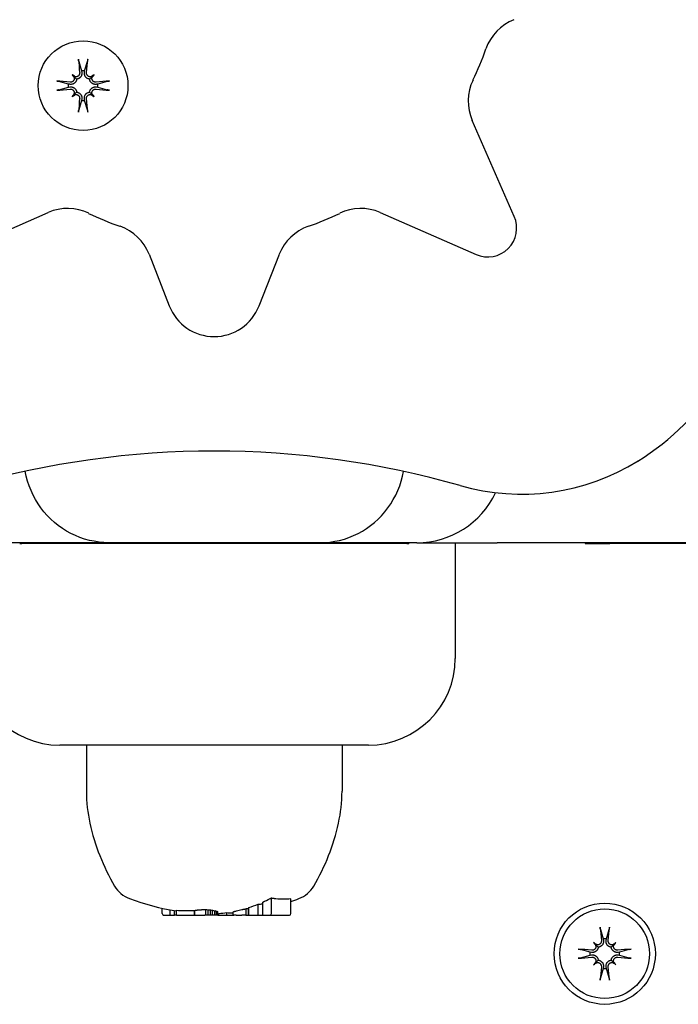
# Model space of a CAD drawing. Extents: x 4674 to 14221, y 2174 to 11419.
# Drawn here: x 9612 to 9680, y 5714 to 5816 of the extents above; entities that cross this region are included whole.
import ezdxf

# ---------------------------------------------------------------- set-up
doc = ezdxf.new("R2010")
doc.units = 0
doc.header["$LTSCALE"] = 30
doc.header["$MEASUREMENT"] = 0
doc.layers.get('0').update_dxf_attribs({"linetype": 'CONTINUOUS'})

msp = doc.modelspace()

# ---------------------------------------------------------------- linework, layer by layer
for p, q in [((9618.02, 5811.82), (9618.3, 5810.85)), ((9618.62, 5810.85), (9618.9, 5811.82)), ((9618.3, 5810.85), (9618.32, 5810.7)), ((9618.6, 5810.7), (9618.62, 5810.85)), ((9616.93, 5809.48), (9615.96, 5809.76)), ((9617.31, 5810.47), (9617.51, 5810.27)), ((9617.51, 5810.27), (9617.79, 5809.99)), ((9619.42, 5810.27), (9619.14, 5809.99)), ((9619.61, 5810.47), (9619.42, 5810.27)), ((9620.96, 5809.76), (9619.99, 5809.48)), ((9615.96, 5808.88), (9616.93, 5809.16)), ((9617.09, 5809.46), (9616.93, 5809.48)), ((9616.93, 5809.16), (9617.09, 5809.18)), ((9617.51, 5808.37), (9617.79, 5808.65)), ((9619.42, 5808.37), (9619.14, 5808.65)), ((9619.99, 5809.48), (9619.84, 5809.46)), ((9619.84, 5809.18), (9619.99, 5809.16)), ((9619.99, 5809.16), (9620.96, 5808.88)), ((9617.31, 5808.17), (9617.51, 5808.37)), ((9618.3, 5807.79), (9618.02, 5806.82)), ((9618.32, 5807.94), (9618.3, 5807.79)), ((9618.62, 5807.79), (9618.6, 5807.94)), ((9618.9, 5806.82), (9618.62, 5807.79)), ((9619.61, 5808.17), (9619.42, 5808.37)), ((9663.16, 5795.75), (9658.81, 5805.71)), ((9604.9, 5791.8), (9614.85, 5796.16)), ((9649.26, 5796.16), (9659.21, 5791.8)), ((9625.3, 5791.83), (9627.4, 5786.47)), ((9636.71, 5786.47), (9638.81, 5791.83)), ((9621.13, 5761.91), (9611.07, 5761.91)), ((9611.89, 5761.81), (9612.12, 5761.81)), ((9612.12, 5761.91), (9612.12, 5761.81)), ((9652.02, 5761.81), (9612.12, 5761.81)), ((9643.02, 5761.91), (9621.13, 5761.91)), ((9653.08, 5761.91), (9643.02, 5761.91)), ((9652.02, 5761.91), (9652.02, 5761.81)), ((9652.02, 5761.81), (9652.25, 5761.81)), ((9652.25, 5761.91), (9652.25, 5761.81)), ((9653.08, 5761.91), (9661.41, 5761.91)), ((9657.05, 5761.91), (9657.05, 5749.91)), ((9705.22, 5761.91), (9661.41, 5761.91)), ((9670.53, 5761.91), (9670.53, 5761.81)), ((9670.53, 5761.81), (9670.54, 5761.81)), ((9670.54, 5761.91), (9670.54, 5761.81)), ((9670.54, 5761.81), (9673.09, 5761.81)), ((9673.09, 5761.91), (9673.09, 5761.81)), ((9686.7, 5761.81), (9673.09, 5761.81)), ((9648.05, 5740.91), (9616.05, 5740.91)), ((9618.8, 5740.91), (9618.8, 5736.12)), ((9645.31, 5740.91), (9645.31, 5736.12)), ((9637.99, 5723.46), (9637.99, 5725.07)), ((9640, 5723.46), (9640, 5724.98)), ((9626.67, 5723.46), (9626.67, 5723.99)), ((9627.49, 5723.26), (9627.49, 5723.83)), ((9631.18, 5723.26), (9631.18, 5723.85)), ((9631.43, 5723.26), (9631.43, 5723.84)), ((9631.66, 5723.26), (9631.66, 5723.82)), ((9635.38, 5723.26), (9635.38, 5723.94)), ((9635.61, 5723.26), (9635.61, 5723.98)), ((9635.65, 5723.26), (9635.65, 5724.06)), ((9636.63, 5723.26), (9636.63, 5724.42)), ((9637.09, 5723.26), (9637.09, 5724.62)), ((9626.82, 5723.26), (9627.49, 5723.26)), ((9627.49, 5723.26), (9627.93, 5723.26)), ((9627.93, 5723.26), (9627.93, 5723.75)), ((9628.13, 5723.26), (9627.93, 5723.26)), ((9628.13, 5723.26), (9628.13, 5723.79)), ((9628.13, 5723.26), (9630.01, 5723.26)), ((9630.01, 5723.26), (9630.01, 5723.77)), ((9630.01, 5723.26), (9630.05, 5723.26)), ((9630.05, 5723.26), (9630.05, 5723.77)), ((9630.05, 5723.26), (9630.73, 5723.26)), ((9630.73, 5723.26), (9631.07, 5723.26)), ((9631.18, 5723.26), (9631.07, 5723.26)), ((9631.43, 5723.26), (9631.18, 5723.26)), ((9631.66, 5723.26), (9631.43, 5723.26)), ((9631.88, 5723.26), (9631.66, 5723.26)), ((9631.88, 5723.26), (9631.88, 5723.79)), ((9632.12, 5723.26), (9631.88, 5723.26)), ((9632.12, 5723.26), (9632.12, 5723.74)), ((9632.29, 5723.26), (9632.12, 5723.26)), ((9632.29, 5723.26), (9632.29, 5723.69)), ((9632.39, 5723.26), (9632.29, 5723.26)), ((9632.39, 5723.26), (9632.39, 5723.65)), ((9632.43, 5723.26), (9632.39, 5723.26)), ((9632.43, 5723.26), (9632.43, 5723.61)), ((9632.43, 5723.26), (9632.46, 5723.26)), ((9632.46, 5723.26), (9632.46, 5723.42)), ((9632.46, 5723.26), (9632.53, 5723.26)), ((9632.53, 5723.26), (9632.53, 5723.45)), ((9632.53, 5723.26), (9633.35, 5723.26)), ((9633.35, 5723.26), (9633.35, 5723.53)), ((9633.35, 5723.26), (9634.01, 5723.26)), ((9634.01, 5723.26), (9634.01, 5723.58)), ((9634.01, 5723.26), (9634.03, 5723.26)), ((9634.03, 5723.26), (9634.03, 5723.61)), ((9634.03, 5723.26), (9634.09, 5723.26)), ((9634.35, 5723.26), (9634.09, 5723.26)), ((9634.35, 5723.26), (9634.92, 5723.26)), ((9635.32, 5723.26), (9634.92, 5723.26)), ((9635.32, 5723.26), (9635.38, 5723.26)), ((9635.38, 5723.26), (9635.61, 5723.26)), ((9635.61, 5723.26), (9635.65, 5723.26)), ((9635.65, 5723.26), (9636.63, 5723.26)), ((9636.63, 5723.26), (9637.09, 5723.26)), ((9637.09, 5723.26), (9637.84, 5723.26)), ((9637.84, 5723.26), (9639.85, 5723.26)), ((9672.11, 5721.77), (9672.39, 5720.8)), ((9672.72, 5720.8), (9673, 5721.77)), ((9672.39, 5720.8), (9672.42, 5720.65)), ((9672.69, 5720.65), (9672.72, 5720.8)), ((9671.03, 5719.44), (9670.05, 5719.72)), ((9671.4, 5720.43), (9671.6, 5720.23)), ((9671.6, 5720.23), (9671.88, 5719.95)), ((9673.51, 5720.23), (9673.23, 5719.95)), ((9673.71, 5720.43), (9673.51, 5720.23)), ((9675.06, 5719.72), (9674.08, 5719.44)), ((9670.05, 5718.83), (9671.03, 5719.11)), ((9671.18, 5719.41), (9671.03, 5719.44)), ((9671.03, 5719.11), (9671.18, 5719.14)), ((9674.08, 5719.44), (9673.93, 5719.41)), ((9673.93, 5719.14), (9674.08, 5719.11)), ((9674.08, 5719.11), (9675.06, 5718.83)), ((9671.4, 5718.12), (9671.6, 5718.32)), ((9671.6, 5718.32), (9671.88, 5718.6)), ((9672.39, 5717.75), (9672.11, 5716.77)), ((9672.42, 5717.9), (9672.39, 5717.75)), ((9672.72, 5717.75), (9672.69, 5717.9)), ((9673, 5716.77), (9672.72, 5717.75)), ((9673.51, 5718.32), (9673.23, 5718.6)), ((9673.71, 5718.12), (9673.51, 5718.32))]:
    msp.add_line(p, q)
at = {"flags": 128}
for points in [[(9618.02, 5811.82), (9618.02, 5811.83), (9618.02, 5811.83), (9618.01, 5811.84), (9618.01, 5811.85), (9618.01, 5811.85), (9618.01, 5811.86), (9618.01, 5811.87), (9618.01, 5811.88), (9618, 5811.89), (9618, 5811.9), (9618, 5811.91), (9618, 5811.92), (9618, 5811.93), (9618, 5811.94), (9618, 5811.96), (9617.99, 5811.97), (9617.99, 5811.98), (9617.99, 5811.99), (9617.99, 5812), (9617.99, 5812.02), (9617.99, 5812.03), (9617.99, 5812.04), (9617.99, 5812.05), (9617.98, 5812.06)], [(9618.94, 5812.06), (9618.94, 5812.05), (9618.94, 5812.04), (9618.94, 5812.03), (9618.93, 5812.02), (9618.93, 5812), (9618.93, 5811.99), (9618.93, 5811.98), (9618.93, 5811.97), (9618.93, 5811.96), (9618.93, 5811.94), (9618.92, 5811.93), (9618.92, 5811.92), (9618.92, 5811.91), (9618.92, 5811.9), (9618.92, 5811.89), (9618.92, 5811.88), (9618.92, 5811.87), (9618.91, 5811.86), (9618.91, 5811.85), (9618.91, 5811.85), (9618.91, 5811.84), (9618.91, 5811.83), (9618.91, 5811.83), (9618.9, 5811.82)], [(9618.11, 5810.67), (9618.11, 5810.64), (9618.11, 5810.61), (9618.1, 5810.58), (9618.1, 5810.55), (9618.09, 5810.52), (9618.08, 5810.49), (9618.07, 5810.46), (9618.05, 5810.43), (9618.04, 5810.41), (9618.02, 5810.38), (9618, 5810.36), (9617.98, 5810.34), (9617.95, 5810.32), (9617.93, 5810.3), (9617.9, 5810.28), (9617.87, 5810.27), (9617.84, 5810.26), (9617.81, 5810.25), (9617.78, 5810.24), (9617.75, 5810.23), (9617.72, 5810.23), (9617.69, 5810.23), (9617.66, 5810.23), (9617.63, 5810.24)], [(9618.32, 5810.7), (9618.33, 5810.66), (9618.33, 5810.62), (9618.33, 5810.58), (9618.33, 5810.54), (9618.32, 5810.5), (9618.32, 5810.46), (9618.31, 5810.43), (9618.29, 5810.39), (9618.28, 5810.35), (9618.26, 5810.32), (9618.24, 5810.28), (9618.22, 5810.25), (9618.19, 5810.21), (9618.17, 5810.18), (9618.13, 5810.15), (9618.1, 5810.12), (9618.07, 5810.1), (9618.03, 5810.07), (9617.99, 5810.05), (9617.95, 5810.04), (9617.91, 5810.02), (9617.87, 5810.01), (9617.83, 5810), (9617.79, 5809.99)], [(9619.14, 5809.99), (9619.09, 5810), (9619.05, 5810.01), (9619.01, 5810.02), (9618.97, 5810.04), (9618.93, 5810.05), (9618.89, 5810.07), (9618.86, 5810.1), (9618.82, 5810.12), (9618.79, 5810.15), (9618.76, 5810.18), (9618.73, 5810.21), (9618.7, 5810.25), (9618.68, 5810.28), (9618.66, 5810.32), (9618.65, 5810.35), (9618.63, 5810.39), (9618.62, 5810.43), (9618.61, 5810.46), (9618.6, 5810.5), (9618.6, 5810.54), (9618.59, 5810.58), (9618.59, 5810.62), (9618.6, 5810.66), (9618.6, 5810.7)], [(9619.29, 5810.24), (9619.26, 5810.23), (9619.23, 5810.23), (9619.2, 5810.23), (9619.17, 5810.23), (9619.14, 5810.24), (9619.11, 5810.25), (9619.08, 5810.26), (9619.05, 5810.27), (9619.02, 5810.28), (9618.99, 5810.3), (9618.97, 5810.32), (9618.95, 5810.34), (9618.93, 5810.36), (9618.91, 5810.38), (9618.89, 5810.41), (9618.87, 5810.43), (9618.86, 5810.46), (9618.84, 5810.49), (9618.83, 5810.52), (9618.83, 5810.55), (9618.82, 5810.58), (9618.82, 5810.61), (9618.82, 5810.64), (9618.82, 5810.67)], [(9615.72, 5809.8), (9615.73, 5809.8), (9615.74, 5809.8), (9615.75, 5809.79), (9615.77, 5809.79), (9615.78, 5809.79), (9615.79, 5809.79), (9615.8, 5809.79), (9615.81, 5809.79), (9615.83, 5809.79), (9615.84, 5809.78), (9615.85, 5809.78), (9615.86, 5809.78), (9615.87, 5809.78), (9615.88, 5809.78), (9615.89, 5809.78), (9615.9, 5809.78), (9615.91, 5809.77), (9615.92, 5809.77), (9615.93, 5809.77), (9615.93, 5809.77), (9615.94, 5809.77), (9615.95, 5809.77), (9615.96, 5809.76), (9615.96, 5809.76)], [(9617.79, 5809.99), (9617.78, 5809.95), (9617.77, 5809.91), (9617.76, 5809.87), (9617.75, 5809.83), (9617.73, 5809.79), (9617.71, 5809.75), (9617.69, 5809.71), (9617.66, 5809.68), (9617.63, 5809.65), (9617.6, 5809.62), (9617.57, 5809.59), (9617.54, 5809.56), (9617.5, 5809.54), (9617.47, 5809.52), (9617.43, 5809.5), (9617.39, 5809.49), (9617.36, 5809.48), (9617.32, 5809.47), (9617.28, 5809.46), (9617.24, 5809.45), (9617.2, 5809.45), (9617.16, 5809.45), (9617.12, 5809.45), (9617.09, 5809.46)], [(9617.54, 5810.15), (9617.55, 5810.12), (9617.55, 5810.09), (9617.55, 5810.06), (9617.55, 5810.03), (9617.54, 5810), (9617.53, 5809.97), (9617.52, 5809.94), (9617.51, 5809.91), (9617.5, 5809.88), (9617.48, 5809.85), (9617.46, 5809.83), (9617.44, 5809.8), (9617.42, 5809.78), (9617.4, 5809.76), (9617.37, 5809.75), (9617.35, 5809.73), (9617.32, 5809.71), (9617.29, 5809.7), (9617.26, 5809.69), (9617.23, 5809.68), (9617.2, 5809.68), (9617.17, 5809.68), (9617.14, 5809.68), (9617.11, 5809.68)], [(9619.84, 5809.46), (9619.8, 5809.45), (9619.76, 5809.45), (9619.72, 5809.45), (9619.69, 5809.45), (9619.65, 5809.46), (9619.61, 5809.47), (9619.57, 5809.48), (9619.53, 5809.49), (9619.49, 5809.5), (9619.46, 5809.52), (9619.42, 5809.54), (9619.39, 5809.56), (9619.35, 5809.59), (9619.32, 5809.62), (9619.29, 5809.65), (9619.26, 5809.68), (9619.24, 5809.71), (9619.21, 5809.75), (9619.19, 5809.79), (9619.18, 5809.83), (9619.16, 5809.87), (9619.15, 5809.91), (9619.14, 5809.95), (9619.14, 5809.99)], [(9619.81, 5809.68), (9619.78, 5809.68), (9619.75, 5809.68), (9619.72, 5809.68), (9619.69, 5809.68), (9619.66, 5809.69), (9619.63, 5809.7), (9619.6, 5809.71), (9619.58, 5809.73), (9619.55, 5809.75), (9619.52, 5809.76), (9619.5, 5809.78), (9619.48, 5809.8), (9619.46, 5809.83), (9619.44, 5809.85), (9619.42, 5809.88), (9619.41, 5809.91), (9619.4, 5809.94), (9619.39, 5809.97), (9619.38, 5810), (9619.38, 5810.03), (9619.37, 5810.06), (9619.37, 5810.09), (9619.38, 5810.12), (9619.38, 5810.15)], [(9620.96, 5809.76), (9620.97, 5809.76), (9620.97, 5809.77), (9620.98, 5809.77), (9620.99, 5809.77), (9621, 5809.77), (9621, 5809.77), (9621.01, 5809.77), (9621.02, 5809.78), (9621.03, 5809.78), (9621.04, 5809.78), (9621.05, 5809.78), (9621.06, 5809.78), (9621.07, 5809.78), (9621.09, 5809.78), (9621.1, 5809.79), (9621.11, 5809.79), (9621.12, 5809.79), (9621.13, 5809.79), (9621.15, 5809.79), (9621.16, 5809.79), (9621.17, 5809.79), (9621.18, 5809.8), (9621.19, 5809.8), (9621.2, 5809.8)], [(9615.96, 5808.88), (9615.96, 5808.88), (9615.95, 5808.87), (9615.94, 5808.87), (9615.93, 5808.87), (9615.93, 5808.87), (9615.92, 5808.87), (9615.91, 5808.87), (9615.9, 5808.87), (9615.89, 5808.86), (9615.88, 5808.86), (9615.87, 5808.86), (9615.86, 5808.86), (9615.85, 5808.86), (9615.84, 5808.86), (9615.83, 5808.85), (9615.81, 5808.85), (9615.8, 5808.85), (9615.79, 5808.85), (9615.78, 5808.85), (9615.77, 5808.85), (9615.75, 5808.85), (9615.74, 5808.84), (9615.73, 5808.84), (9615.72, 5808.84)], [(9617.09, 5809.18), (9617.12, 5809.19), (9617.16, 5809.19), (9617.2, 5809.19), (9617.24, 5809.19), (9617.28, 5809.18), (9617.32, 5809.17), (9617.36, 5809.16), (9617.39, 5809.15), (9617.43, 5809.14), (9617.47, 5809.12), (9617.5, 5809.1), (9617.54, 5809.08), (9617.57, 5809.05), (9617.6, 5809.02), (9617.63, 5808.99), (9617.66, 5808.96), (9617.69, 5808.93), (9617.71, 5808.89), (9617.73, 5808.85), (9617.75, 5808.81), (9617.76, 5808.77), (9617.77, 5808.73), (9617.78, 5808.69), (9617.79, 5808.65)], [(9617.11, 5808.96), (9617.14, 5808.97), (9617.17, 5808.96), (9617.2, 5808.96), (9617.23, 5808.96), (9617.26, 5808.95), (9617.29, 5808.94), (9617.32, 5808.93), (9617.35, 5808.91), (9617.37, 5808.9), (9617.4, 5808.88), (9617.42, 5808.86), (9617.44, 5808.84), (9617.46, 5808.81), (9617.48, 5808.79), (9617.5, 5808.76), (9617.51, 5808.73), (9617.53, 5808.7), (9617.53, 5808.67), (9617.54, 5808.64), (9617.55, 5808.61), (9617.55, 5808.58), (9617.55, 5808.55), (9617.55, 5808.52), (9617.54, 5808.49)], [(9617.79, 5808.65), (9617.83, 5808.64), (9617.87, 5808.63), (9617.91, 5808.62), (9617.95, 5808.6), (9617.99, 5808.59), (9618.03, 5808.57), (9618.07, 5808.54), (9618.1, 5808.52), (9618.13, 5808.49), (9618.17, 5808.46), (9618.19, 5808.43), (9618.22, 5808.39), (9618.24, 5808.36), (9618.26, 5808.33), (9618.28, 5808.29), (9618.29, 5808.25), (9618.31, 5808.21), (9618.32, 5808.18), (9618.32, 5808.14), (9618.33, 5808.1), (9618.33, 5808.06), (9618.33, 5808.02), (9618.33, 5807.98), (9618.32, 5807.94)], [(9618.6, 5807.94), (9618.6, 5807.98), (9618.59, 5808.02), (9618.59, 5808.06), (9618.6, 5808.1), (9618.6, 5808.14), (9618.61, 5808.18), (9618.62, 5808.21), (9618.63, 5808.25), (9618.65, 5808.29), (9618.66, 5808.33), (9618.68, 5808.36), (9618.7, 5808.39), (9618.73, 5808.43), (9618.76, 5808.46), (9618.79, 5808.49), (9618.82, 5808.52), (9618.86, 5808.54), (9618.89, 5808.57), (9618.93, 5808.59), (9618.97, 5808.6), (9619.01, 5808.62), (9619.05, 5808.63), (9619.09, 5808.64), (9619.14, 5808.65)], [(9619.14, 5808.65), (9619.14, 5808.69), (9619.15, 5808.73), (9619.16, 5808.77), (9619.18, 5808.81), (9619.19, 5808.85), (9619.21, 5808.89), (9619.24, 5808.93), (9619.26, 5808.96), (9619.29, 5808.99), (9619.32, 5809.02), (9619.35, 5809.05), (9619.39, 5809.08), (9619.42, 5809.1), (9619.46, 5809.12), (9619.49, 5809.14), (9619.53, 5809.15), (9619.57, 5809.16), (9619.61, 5809.17), (9619.65, 5809.18), (9619.69, 5809.19), (9619.72, 5809.19), (9619.76, 5809.19), (9619.8, 5809.19), (9619.84, 5809.18)], [(9619.38, 5808.49), (9619.38, 5808.52), (9619.37, 5808.55), (9619.37, 5808.58), (9619.38, 5808.61), (9619.38, 5808.64), (9619.39, 5808.67), (9619.4, 5808.7), (9619.41, 5808.73), (9619.43, 5808.76), (9619.44, 5808.79), (9619.46, 5808.81), (9619.48, 5808.84), (9619.5, 5808.86), (9619.52, 5808.88), (9619.55, 5808.9), (9619.58, 5808.91), (9619.6, 5808.93), (9619.63, 5808.94), (9619.66, 5808.95), (9619.69, 5808.96), (9619.72, 5808.96), (9619.75, 5808.96), (9619.78, 5808.97), (9619.81, 5808.96)], [(9621.2, 5808.84), (9621.19, 5808.84), (9621.18, 5808.84), (9621.17, 5808.85), (9621.16, 5808.85), (9621.15, 5808.85), (9621.13, 5808.85), (9621.12, 5808.85), (9621.11, 5808.85), (9621.1, 5808.85), (9621.09, 5808.86), (9621.07, 5808.86), (9621.06, 5808.86), (9621.05, 5808.86), (9621.04, 5808.86), (9621.03, 5808.86), (9621.02, 5808.87), (9621.01, 5808.87), (9621, 5808.87), (9621, 5808.87), (9620.99, 5808.87), (9620.98, 5808.87), (9620.97, 5808.87), (9620.97, 5808.88), (9620.96, 5808.88)], [(9617.63, 5808.4), (9617.66, 5808.41), (9617.69, 5808.41), (9617.72, 5808.41), (9617.75, 5808.41), (9617.78, 5808.4), (9617.81, 5808.39), (9617.84, 5808.38), (9617.87, 5808.37), (9617.9, 5808.36), (9617.93, 5808.34), (9617.95, 5808.32), (9617.98, 5808.3), (9618, 5808.28), (9618.02, 5808.26), (9618.04, 5808.23), (9618.05, 5808.21), (9618.07, 5808.18), (9618.08, 5808.15), (9618.09, 5808.12), (9618.1, 5808.09), (9618.1, 5808.06), (9618.11, 5808.03), (9618.11, 5808), (9618.11, 5807.97)], [(9618.82, 5807.97), (9618.82, 5808), (9618.82, 5808.03), (9618.82, 5808.06), (9618.83, 5808.09), (9618.83, 5808.12), (9618.84, 5808.15), (9618.86, 5808.18), (9618.87, 5808.21), (9618.89, 5808.23), (9618.9, 5808.26), (9618.92, 5808.28), (9618.95, 5808.3), (9618.97, 5808.32), (9619, 5808.34), (9619.02, 5808.36), (9619.05, 5808.37), (9619.08, 5808.38), (9619.11, 5808.39), (9619.14, 5808.4), (9619.17, 5808.41), (9619.2, 5808.41), (9619.23, 5808.41), (9619.26, 5808.41), (9619.29, 5808.4)], [(9617.98, 5806.58), (9617.99, 5806.59), (9617.99, 5806.6), (9617.99, 5806.61), (9617.99, 5806.63), (9617.99, 5806.64), (9617.99, 5806.65), (9617.99, 5806.66), (9617.99, 5806.67), (9618, 5806.68), (9618, 5806.7), (9618, 5806.71), (9618, 5806.72), (9618, 5806.73), (9618, 5806.74), (9618, 5806.75), (9618.01, 5806.76), (9618.01, 5806.77), (9618.01, 5806.78), (9618.01, 5806.79), (9618.01, 5806.79), (9618.01, 5806.8), (9618.02, 5806.81), (9618.02, 5806.81), (9618.02, 5806.82)], [(9618.9, 5806.82), (9618.91, 5806.81), (9618.91, 5806.81), (9618.91, 5806.8), (9618.91, 5806.79), (9618.91, 5806.79), (9618.91, 5806.78), (9618.92, 5806.77), (9618.92, 5806.76), (9618.92, 5806.75), (9618.92, 5806.74), (9618.92, 5806.73), (9618.92, 5806.72), (9618.92, 5806.71), (9618.93, 5806.7), (9618.93, 5806.68), (9618.93, 5806.67), (9618.93, 5806.66), (9618.93, 5806.65), (9618.93, 5806.64), (9618.93, 5806.63), (9618.94, 5806.61), (9618.94, 5806.6), (9618.94, 5806.59), (9618.94, 5806.58)], [(9621.13, 5761.91), (9620.62, 5761.93), (9620.11, 5761.97), (9619.61, 5762.05), (9619.11, 5762.15), (9618.62, 5762.29), (9618.13, 5762.45), (9617.66, 5762.64), (9617.19, 5762.86), (9616.74, 5763.11), (9616.31, 5763.38), (9615.89, 5763.68), (9615.49, 5764), (9615.11, 5764.35), (9614.74, 5764.72), (9614.4, 5765.11), (9614.08, 5765.51), (9613.79, 5765.94), (9613.52, 5766.38), (9613.28, 5766.84), (9613.06, 5767.32), (9612.87, 5767.8), (9612.71, 5768.3), (9612.57, 5768.8), (9612.47, 5769.32)], [(9643.02, 5761.91), (9643.53, 5761.93), (9644.05, 5761.97), (9644.55, 5762.05), (9645.05, 5762.15), (9645.55, 5762.29), (9646.03, 5762.45), (9646.51, 5762.64), (9646.97, 5762.86), (9647.42, 5763.11), (9647.85, 5763.38), (9648.27, 5763.68), (9648.67, 5764), (9649.05, 5764.35), (9649.41, 5764.71), (9649.76, 5765.1), (9650.07, 5765.51), (9650.36, 5765.94), (9650.63, 5766.38), (9650.88, 5766.84), (9651.1, 5767.31), (9651.29, 5767.8), (9651.45, 5768.29), (9651.58, 5768.8), (9651.69, 5769.31)], [(9637.86, 5724.99), (9637.87, 5725), (9637.87, 5725), (9637.88, 5725), (9637.88, 5725), (9637.89, 5725.01), (9637.89, 5725.01), (9637.9, 5725.01), (9637.9, 5725.02), (9637.91, 5725.02), (9637.91, 5725.02), (9637.92, 5725.02), (9637.92, 5725.03), (9637.93, 5725.03), (9637.93, 5725.03), (9637.94, 5725.04), (9637.95, 5725.04), (9637.95, 5725.04), (9637.96, 5725.05), (9637.96, 5725.05), (9637.97, 5725.05), (9637.97, 5725.06), (9637.98, 5725.06), (9637.98, 5725.06), (9637.99, 5725.07)], [(9637.99, 5725.07), (9638.01, 5725.06), (9638.03, 5725.06), (9638.04, 5725.05), (9638.06, 5725.05), (9638.08, 5725.05), (9638.1, 5725.04), (9638.12, 5725.04), (9638.14, 5725.04), (9638.16, 5725.03), (9638.18, 5725.03), (9638.2, 5725.03), (9638.22, 5725.02), (9638.24, 5725.02), (9638.26, 5725.02), (9638.28, 5725.01), (9638.29, 5725.01), (9638.31, 5725.01), (9638.33, 5725.01), (9638.35, 5725), (9638.37, 5725), (9638.39, 5725), (9638.41, 5725), (9638.43, 5724.99), (9638.45, 5724.99)], [(9630.05, 5723.77), (9630.07, 5723.77), (9630.09, 5723.77), (9630.11, 5723.78), (9630.13, 5723.78), (9630.15, 5723.79), (9630.18, 5723.79), (9630.2, 5723.79), (9630.22, 5723.8), (9630.25, 5723.8), (9630.28, 5723.8), (9630.3, 5723.81), (9630.33, 5723.81), (9630.36, 5723.81), (9630.39, 5723.82), (9630.42, 5723.82), (9630.45, 5723.82), (9630.49, 5723.83), (9630.52, 5723.83), (9630.55, 5723.83), (9630.59, 5723.83), (9630.62, 5723.84), (9630.66, 5723.84), (9630.69, 5723.84), (9630.73, 5723.84)], [(9630.73, 5723.84), (9630.74, 5723.84), (9630.75, 5723.84), (9630.77, 5723.85), (9630.78, 5723.85), (9630.79, 5723.85), (9630.81, 5723.85), (9630.82, 5723.85), (9630.83, 5723.85), (9630.85, 5723.85), (9630.86, 5723.85), (9630.88, 5723.85), (9630.89, 5723.85), (9630.9, 5723.85), (9630.92, 5723.85), (9630.93, 5723.85), (9630.95, 5723.85), (9630.96, 5723.85), (9630.98, 5723.85), (9630.99, 5723.85), (9631.01, 5723.85), (9631.02, 5723.85), (9631.04, 5723.85), (9631.05, 5723.85), (9631.07, 5723.85)], [(9634.92, 5723.84), (9634.93, 5723.85), (9634.94, 5723.85), (9634.96, 5723.85), (9634.97, 5723.86), (9634.99, 5723.86), (9635, 5723.86), (9635.02, 5723.87), (9635.04, 5723.87), (9635.05, 5723.88), (9635.07, 5723.88), (9635.08, 5723.88), (9635.1, 5723.89), (9635.12, 5723.89), (9635.14, 5723.89), (9635.15, 5723.9), (9635.17, 5723.9), (9635.19, 5723.91), (9635.21, 5723.91), (9635.23, 5723.91), (9635.24, 5723.92), (9635.26, 5723.92), (9635.28, 5723.92), (9635.3, 5723.93), (9635.32, 5723.93)], [(9634.09, 5723.64), (9634.09, 5723.64), (9634.1, 5723.64), (9634.11, 5723.64), (9634.12, 5723.65), (9634.12, 5723.65), (9634.13, 5723.65), (9634.14, 5723.65), (9634.15, 5723.66), (9634.16, 5723.66), (9634.17, 5723.66), (9634.18, 5723.67), (9634.19, 5723.67), (9634.2, 5723.67), (9634.22, 5723.68), (9634.23, 5723.68), (9634.24, 5723.68), (9634.25, 5723.69), (9634.27, 5723.69), (9634.28, 5723.69), (9634.29, 5723.69), (9634.31, 5723.7), (9634.32, 5723.7), (9634.34, 5723.7), (9634.35, 5723.71)], [(9672.11, 5721.77), (9672.11, 5721.78), (9672.11, 5721.79), (9672.11, 5721.79), (9672.11, 5721.8), (9672.1, 5721.81), (9672.1, 5721.82), (9672.1, 5721.83), (9672.1, 5721.83), (9672.1, 5721.84), (9672.1, 5721.86), (9672.09, 5721.87), (9672.09, 5721.88), (9672.09, 5721.89), (9672.09, 5721.9), (9672.09, 5721.91), (9672.09, 5721.92), (9672.09, 5721.93), (9672.08, 5721.95), (9672.08, 5721.96), (9672.08, 5721.97), (9672.08, 5721.98), (9672.08, 5721.99), (9672.08, 5722.01), (9672.08, 5722.02)], [(9673.03, 5722.02), (9673.03, 5722.01), (9673.03, 5721.99), (9673.03, 5721.98), (9673.03, 5721.97), (9673.03, 5721.96), (9673.03, 5721.95), (9673.02, 5721.93), (9673.02, 5721.92), (9673.02, 5721.91), (9673.02, 5721.9), (9673.02, 5721.89), (9673.02, 5721.88), (9673.01, 5721.87), (9673.01, 5721.86), (9673.01, 5721.84), (9673.01, 5721.83), (9673.01, 5721.83), (9673.01, 5721.82), (9673.01, 5721.81), (9673, 5721.8), (9673, 5721.79), (9673, 5721.79), (9673, 5721.78), (9673, 5721.77)], [(9669.81, 5719.75), (9669.82, 5719.75), (9669.84, 5719.75), (9669.85, 5719.75), (9669.86, 5719.75), (9669.87, 5719.75), (9669.88, 5719.74), (9669.89, 5719.74), (9669.91, 5719.74), (9669.92, 5719.74), (9669.93, 5719.74), (9669.94, 5719.74), (9669.95, 5719.74), (9669.96, 5719.73), (9669.97, 5719.73), (9669.98, 5719.73), (9669.99, 5719.73), (9670, 5719.73), (9670.01, 5719.73), (9670.02, 5719.72), (9670.03, 5719.72), (9670.04, 5719.72), (9670.04, 5719.72), (9670.05, 5719.72), (9670.05, 5719.72)], [(9671.88, 5719.95), (9671.88, 5719.91), (9671.87, 5719.86), (9671.85, 5719.82), (9671.84, 5719.78), (9671.82, 5719.74), (9671.8, 5719.7), (9671.78, 5719.67), (9671.75, 5719.63), (9671.73, 5719.6), (9671.69, 5719.57), (9671.66, 5719.54), (9671.63, 5719.52), (9671.59, 5719.49), (9671.56, 5719.47), (9671.52, 5719.46), (9671.49, 5719.44), (9671.45, 5719.43), (9671.41, 5719.42), (9671.37, 5719.41), (9671.33, 5719.41), (9671.29, 5719.4), (9671.25, 5719.4), (9671.22, 5719.41), (9671.18, 5719.41)], [(9671.64, 5720.1), (9671.64, 5720.07), (9671.64, 5720.04), (9671.64, 5720.01), (9671.64, 5719.98), (9671.64, 5719.95), (9671.63, 5719.92), (9671.62, 5719.89), (9671.61, 5719.86), (9671.59, 5719.83), (9671.57, 5719.81), (9671.56, 5719.78), (9671.54, 5719.76), (9671.52, 5719.74), (9671.49, 5719.72), (9671.47, 5719.7), (9671.44, 5719.68), (9671.41, 5719.67), (9671.38, 5719.65), (9671.35, 5719.64), (9671.32, 5719.64), (9671.29, 5719.63), (9671.26, 5719.63), (9671.23, 5719.63), (9671.2, 5719.63)], [(9672.2, 5720.63), (9672.2, 5720.6), (9672.2, 5720.57), (9672.2, 5720.53), (9672.19, 5720.5), (9672.18, 5720.47), (9672.17, 5720.44), (9672.16, 5720.41), (9672.15, 5720.39), (9672.13, 5720.36), (9672.11, 5720.34), (9672.09, 5720.31), (9672.07, 5720.29), (9672.05, 5720.27), (9672.02, 5720.25), (9671.99, 5720.24), (9671.97, 5720.22), (9671.94, 5720.21), (9671.91, 5720.2), (9671.88, 5720.19), (9671.85, 5720.19), (9671.82, 5720.19), (9671.79, 5720.19), (9671.76, 5720.19), (9671.72, 5720.19)], [(9672.42, 5720.65), (9672.42, 5720.61), (9672.42, 5720.58), (9672.42, 5720.54), (9672.42, 5720.5), (9672.42, 5720.46), (9672.41, 5720.42), (9672.4, 5720.38), (9672.39, 5720.34), (9672.37, 5720.3), (9672.35, 5720.27), (9672.34, 5720.23), (9672.31, 5720.2), (9672.29, 5720.17), (9672.26, 5720.13), (9672.23, 5720.1), (9672.19, 5720.08), (9672.16, 5720.05), (9672.12, 5720.03), (9672.09, 5720.01), (9672.05, 5719.99), (9672.01, 5719.97), (9671.96, 5719.96), (9671.92, 5719.95), (9671.88, 5719.95)], [(9673.23, 5719.95), (9673.19, 5719.95), (9673.14, 5719.96), (9673.1, 5719.97), (9673.06, 5719.99), (9673.02, 5720.01), (9672.99, 5720.03), (9672.95, 5720.05), (9672.91, 5720.08), (9672.88, 5720.1), (9672.85, 5720.13), (9672.82, 5720.17), (9672.8, 5720.2), (9672.77, 5720.23), (9672.76, 5720.27), (9672.74, 5720.3), (9672.72, 5720.34), (9672.71, 5720.38), (9672.7, 5720.42), (9672.69, 5720.46), (9672.69, 5720.5), (9672.69, 5720.54), (9672.69, 5720.58), (9672.69, 5720.61), (9672.69, 5720.65)], [(9673.39, 5720.19), (9673.35, 5720.19), (9673.32, 5720.19), (9673.29, 5720.19), (9673.26, 5720.19), (9673.23, 5720.19), (9673.2, 5720.2), (9673.17, 5720.21), (9673.14, 5720.22), (9673.11, 5720.24), (9673.09, 5720.25), (9673.06, 5720.27), (9673.04, 5720.29), (9673.02, 5720.31), (9673, 5720.34), (9672.98, 5720.36), (9672.96, 5720.39), (9672.95, 5720.42), (9672.94, 5720.45), (9672.93, 5720.48), (9672.92, 5720.51), (9672.91, 5720.54), (9672.91, 5720.57), (9672.91, 5720.6), (9672.91, 5720.63)], [(9673.93, 5719.41), (9673.89, 5719.41), (9673.86, 5719.4), (9673.82, 5719.4), (9673.78, 5719.41), (9673.74, 5719.41), (9673.7, 5719.42), (9673.66, 5719.43), (9673.62, 5719.44), (9673.59, 5719.46), (9673.55, 5719.47), (9673.52, 5719.49), (9673.48, 5719.52), (9673.45, 5719.54), (9673.42, 5719.57), (9673.38, 5719.6), (9673.36, 5719.63), (9673.33, 5719.67), (9673.31, 5719.7), (9673.29, 5719.74), (9673.27, 5719.78), (9673.26, 5719.82), (9673.24, 5719.86), (9673.23, 5719.91), (9673.23, 5719.95)], [(9673.91, 5719.63), (9673.88, 5719.63), (9673.85, 5719.63), (9673.82, 5719.63), (9673.79, 5719.64), (9673.75, 5719.65), (9673.72, 5719.66), (9673.7, 5719.67), (9673.67, 5719.68), (9673.64, 5719.7), (9673.62, 5719.72), (9673.6, 5719.74), (9673.57, 5719.76), (9673.55, 5719.78), (9673.53, 5719.81), (9673.52, 5719.83), (9673.5, 5719.86), (9673.49, 5719.89), (9673.48, 5719.92), (9673.47, 5719.95), (9673.47, 5719.98), (9673.47, 5720.01), (9673.47, 5720.04), (9673.47, 5720.07), (9673.47, 5720.1)], [(9675.06, 5719.72), (9675.06, 5719.72), (9675.07, 5719.72), (9675.07, 5719.72), (9675.08, 5719.72), (9675.09, 5719.72), (9675.1, 5719.73), (9675.11, 5719.73), (9675.12, 5719.73), (9675.13, 5719.73), (9675.14, 5719.73), (9675.15, 5719.73), (9675.16, 5719.74), (9675.17, 5719.74), (9675.18, 5719.74), (9675.19, 5719.74), (9675.2, 5719.74), (9675.22, 5719.74), (9675.23, 5719.74), (9675.24, 5719.75), (9675.25, 5719.75), (9675.26, 5719.75), (9675.27, 5719.75), (9675.29, 5719.75), (9675.3, 5719.75)], [(9670.05, 5718.83), (9670.05, 5718.83), (9670.04, 5718.83), (9670.04, 5718.83), (9670.03, 5718.83), (9670.02, 5718.82), (9670.01, 5718.82), (9670, 5718.82), (9669.99, 5718.82), (9669.98, 5718.82), (9669.97, 5718.82), (9669.96, 5718.81), (9669.95, 5718.81), (9669.94, 5718.81), (9669.93, 5718.81), (9669.92, 5718.81), (9669.91, 5718.81), (9669.89, 5718.8), (9669.88, 5718.8), (9669.87, 5718.8), (9669.86, 5718.8), (9669.85, 5718.8), (9669.84, 5718.8), (9669.82, 5718.8), (9669.81, 5718.8)], [(9671.18, 5719.14), (9671.22, 5719.14), (9671.25, 5719.14), (9671.29, 5719.14), (9671.33, 5719.14), (9671.37, 5719.14), (9671.41, 5719.13), (9671.45, 5719.12), (9671.49, 5719.11), (9671.52, 5719.09), (9671.56, 5719.07), (9671.59, 5719.05), (9671.63, 5719.03), (9671.66, 5719.01), (9671.69, 5718.98), (9671.73, 5718.95), (9671.75, 5718.91), (9671.78, 5718.88), (9671.8, 5718.84), (9671.82, 5718.81), (9671.84, 5718.77), (9671.85, 5718.73), (9671.87, 5718.68), (9671.88, 5718.64), (9671.88, 5718.6)], [(9671.2, 5718.92), (9671.23, 5718.92), (9671.26, 5718.92), (9671.29, 5718.92), (9671.32, 5718.91), (9671.36, 5718.9), (9671.38, 5718.89), (9671.41, 5718.88), (9671.44, 5718.87), (9671.47, 5718.85), (9671.49, 5718.83), (9671.51, 5718.81), (9671.54, 5718.79), (9671.56, 5718.77), (9671.58, 5718.74), (9671.59, 5718.71), (9671.61, 5718.69), (9671.62, 5718.66), (9671.63, 5718.63), (9671.64, 5718.6), (9671.64, 5718.57), (9671.64, 5718.54), (9671.64, 5718.51), (9671.64, 5718.47), (9671.64, 5718.44)], [(9673.23, 5718.6), (9673.23, 5718.64), (9673.24, 5718.68), (9673.26, 5718.73), (9673.27, 5718.77), (9673.29, 5718.81), (9673.31, 5718.84), (9673.33, 5718.88), (9673.36, 5718.91), (9673.38, 5718.95), (9673.42, 5718.98), (9673.45, 5719.01), (9673.48, 5719.03), (9673.52, 5719.05), (9673.55, 5719.07), (9673.59, 5719.09), (9673.62, 5719.11), (9673.66, 5719.12), (9673.7, 5719.13), (9673.74, 5719.14), (9673.78, 5719.14), (9673.82, 5719.14), (9673.86, 5719.14), (9673.89, 5719.14), (9673.93, 5719.14)], [(9673.47, 5718.44), (9673.47, 5718.47), (9673.47, 5718.5), (9673.47, 5718.53), (9673.47, 5718.57), (9673.47, 5718.6), (9673.48, 5718.63), (9673.49, 5718.66), (9673.5, 5718.69), (9673.52, 5718.71), (9673.53, 5718.74), (9673.55, 5718.77), (9673.57, 5718.79), (9673.59, 5718.81), (9673.62, 5718.83), (9673.64, 5718.85), (9673.67, 5718.87), (9673.7, 5718.88), (9673.73, 5718.89), (9673.76, 5718.9), (9673.79, 5718.91), (9673.82, 5718.92), (9673.85, 5718.92), (9673.88, 5718.92), (9673.91, 5718.92)], [(9675.3, 5718.8), (9675.29, 5718.8), (9675.27, 5718.8), (9675.26, 5718.8), (9675.25, 5718.8), (9675.24, 5718.8), (9675.23, 5718.8), (9675.22, 5718.8), (9675.2, 5718.81), (9675.19, 5718.81), (9675.18, 5718.81), (9675.17, 5718.81), (9675.16, 5718.81), (9675.15, 5718.81), (9675.14, 5718.82), (9675.13, 5718.82), (9675.12, 5718.82), (9675.11, 5718.82), (9675.1, 5718.82), (9675.09, 5718.82), (9675.08, 5718.83), (9675.07, 5718.83), (9675.07, 5718.83), (9675.06, 5718.83), (9675.06, 5718.83)], [(9671.72, 5718.36), (9671.76, 5718.36), (9671.79, 5718.36), (9671.82, 5718.36), (9671.85, 5718.36), (9671.88, 5718.35), (9671.91, 5718.35), (9671.94, 5718.34), (9671.97, 5718.32), (9672, 5718.31), (9672.02, 5718.29), (9672.05, 5718.28), (9672.07, 5718.26), (9672.09, 5718.23), (9672.11, 5718.21), (9672.13, 5718.19), (9672.15, 5718.16), (9672.16, 5718.13), (9672.17, 5718.1), (9672.18, 5718.07), (9672.19, 5718.04), (9672.2, 5718.01), (9672.2, 5717.98), (9672.2, 5717.95), (9672.2, 5717.92)], [(9671.88, 5718.6), (9671.92, 5718.59), (9671.96, 5718.59), (9672.01, 5718.57), (9672.05, 5718.56), (9672.09, 5718.54), (9672.12, 5718.52), (9672.16, 5718.5), (9672.19, 5718.47), (9672.23, 5718.44), (9672.26, 5718.41), (9672.29, 5718.38), (9672.31, 5718.35), (9672.34, 5718.31), (9672.35, 5718.28), (9672.37, 5718.24), (9672.39, 5718.21), (9672.4, 5718.17), (9672.41, 5718.13), (9672.42, 5718.09), (9672.42, 5718.05), (9672.42, 5718.01), (9672.42, 5717.97), (9672.42, 5717.93), (9672.42, 5717.9)], [(9672.69, 5717.9), (9672.69, 5717.93), (9672.69, 5717.97), (9672.69, 5718.01), (9672.69, 5718.05), (9672.69, 5718.09), (9672.7, 5718.13), (9672.71, 5718.17), (9672.72, 5718.21), (9672.74, 5718.24), (9672.76, 5718.28), (9672.77, 5718.31), (9672.8, 5718.35), (9672.82, 5718.38), (9672.85, 5718.41), (9672.88, 5718.44), (9672.91, 5718.47), (9672.95, 5718.5), (9672.99, 5718.52), (9673.02, 5718.54), (9673.06, 5718.56), (9673.1, 5718.57), (9673.14, 5718.59), (9673.19, 5718.59), (9673.23, 5718.6)], [(9672.91, 5717.92), (9672.91, 5717.95), (9672.91, 5717.98), (9672.91, 5718.01), (9672.92, 5718.04), (9672.93, 5718.07), (9672.94, 5718.1), (9672.95, 5718.13), (9672.96, 5718.16), (9672.98, 5718.19), (9673, 5718.21), (9673.02, 5718.23), (9673.04, 5718.26), (9673.06, 5718.28), (9673.09, 5718.29), (9673.12, 5718.31), (9673.14, 5718.33), (9673.17, 5718.34), (9673.2, 5718.35), (9673.23, 5718.35), (9673.26, 5718.36), (9673.29, 5718.36), (9673.32, 5718.36), (9673.35, 5718.36), (9673.39, 5718.36)], [(9672.08, 5716.53), (9672.08, 5716.54), (9672.08, 5716.55), (9672.08, 5716.57), (9672.08, 5716.58), (9672.08, 5716.59), (9672.08, 5716.6), (9672.09, 5716.61), (9672.09, 5716.63), (9672.09, 5716.64), (9672.09, 5716.65), (9672.09, 5716.66), (9672.09, 5716.67), (9672.09, 5716.68), (9672.1, 5716.69), (9672.1, 5716.7), (9672.1, 5716.71), (9672.1, 5716.72), (9672.1, 5716.73), (9672.1, 5716.74), (9672.11, 5716.75), (9672.11, 5716.75), (9672.11, 5716.76), (9672.11, 5716.77), (9672.11, 5716.77)], [(9673, 5716.77), (9673, 5716.77), (9673, 5716.76), (9673, 5716.75), (9673, 5716.75), (9673.01, 5716.74), (9673.01, 5716.73), (9673.01, 5716.72), (9673.01, 5716.71), (9673.01, 5716.7), (9673.01, 5716.69), (9673.01, 5716.68), (9673.02, 5716.67), (9673.02, 5716.66), (9673.02, 5716.65), (9673.02, 5716.64), (9673.02, 5716.63), (9673.02, 5716.61), (9673.03, 5716.6), (9673.03, 5716.59), (9673.03, 5716.58), (9673.03, 5716.57), (9673.03, 5716.55), (9673.03, 5716.54), (9673.03, 5716.53)]]:
    msp.add_lwpolyline(points, dxfattribs=at)
for centre, radius in [((9618.46, 5809.32), 4.65), ((9672.55, 5719.27), 5.25), ((9672.55, 5719.27), 4.65)]:
    msp.add_circle(centre, radius)
for centre, radius, start, end in [((9664.96, 5811.5), 5, 111.3633, 160.8776), ((9632.05, 5822.91), 29.83, 334.1224, 340.8776), ((9618.46, 5809.32), 1.54, 83.9644, 96.0356), ((9663.39, 5807.71), 5, 154.1224, 203.6367), ((9618.46, 5809.32), 1.54, 173.9644, 186.0356), ((9618.46, 5809.32), 1.54, 353.9644, 6.0356), ((9618.46, 5809.32), 1.54, 263.9644, 276.0356), ((9616.86, 5791.58), 5, 64.1224, 113.6367), ((9647.25, 5791.58), 5, 66.3633, 115.8776), ((9632.05, 5822.91), 29.83, 244.1224, 250.8776), ((9632.05, 5822.91), 29.83, 289.1224, 295.8776), ((9660.42, 5794.55), 3, 246.3633, 23.6367), ((9620.65, 5790.01), 5, 21.3633, 70.8776), ((9643.46, 5790.01), 5, 109.1224, 158.6367), ((9632.05, 5788.29), 5, 201.3633, 338.6367), ((9662.05, 5792.91), 26.5, 301.7573, 328.2427), ((9632.05, 5678.91), 92.5, 73.9969, 106.0031), ((9663.9, 5789.94), 23, 253.9969, 301.7573), ((9653.08, 5770.91), 9, 270, 334.8826), ((9616.05, 5749.91), 9, 180, 270), ((9648.05, 5749.91), 9, 270, 360), ((9633.8, 5736.12), 15, 180, 192.7446), ((9630.31, 5736.12), 15, 347.2554, 360), ((9641.65, 5737.89), 23.06, 192.7446, 210.206), ((9622.46, 5737.89), 23.06, 329.794, 347.2554), ((9624.32, 5727.8), 3, 210.206, 249.6075), ((9639.79, 5727.8), 3, 290.3925, 329.794), ((9632.05, 5748.61), 25.2, 249.6075, 261.0379), ((9632.05, 5748.61), 25.2, 288.3731, 290.3925), ((9672.55, 5719.27), 1.54, 83.9644, 96.0356), ((9672.55, 5719.27), 1.54, 173.9644, 186.0356), ((9672.55, 5719.27), 1.54, 353.9644, 6.0356), ((9672.55, 5719.27), 1.54, 263.9644, 276.0356)]:
    msp.add_arc(centre, radius, start, end)
for centre, major_axis, ratio, start_param, end_param in [((9619.06, 5809.38), (1.01, -9.43), 0.087156, 4.414969, 4.566032), ((9617.86, 5809.38), (1.01, 9.43), 0.087156, 4.858746, 5.009809), ((9618.4, 5808.72), (-9.43, 1.01), 0.087156, 4.858746, 5.009809), ((9615.86, 5806.33), (6.28, -5.46), 0.5, 1.718985, 1.767339), ((9621.46, 5811.92), (-5.46, 6.28), 0.5, 1.374254, 1.422608), ((9617.67, 5810.59), (-0.233, -0.268), 0.988452, 0.238563, 0.609495), ((9617.19, 5810.11), (-0.268, -0.233), 0.988452, 2.532098, 2.903029), ((9621.07, 5806.33), (6.28, 5.46), 0.5, 1.374254, 1.422608), ((9619.25, 5810.59), (-0.233, 0.268), 0.988452, 2.532098, 2.903029), ((9615.47, 5811.92), (-5.46, -6.28), 0.5, 1.718985, 1.767339), ((9619.73, 5810.11), (-0.268, 0.233), 0.988452, 0.238563, 0.609495), ((9618.53, 5808.72), (-9.43, -1.01), 0.087156, 4.414969, 4.566032), ((9618.4, 5809.92), (9.43, 1.01), 0.087156, 4.414969, 4.566032), ((9618.53, 5809.92), (9.43, -1.01), 0.087156, 4.858746, 5.009809), ((9621.46, 5806.72), (5.46, 6.28), 0.5, 1.718985, 1.767339), ((9615.86, 5812.31), (-6.28, -5.46), 0.5, 1.374254, 1.422608), ((9617.19, 5808.53), (0.268, -0.233), 0.988452, 0.238563, 0.609495), ((9617.67, 5808.05), (0.233, -0.268), 0.988452, 2.532098, 2.903029), ((9619.06, 5809.26), (-1.01, -9.43), 0.087156, 4.858746, 5.009809), ((9617.86, 5809.26), (-1.01, 9.43), 0.087156, 4.414969, 4.566032), ((9619.25, 5808.05), (0.233, 0.268), 0.988452, 0.238563, 0.609495), ((9621.07, 5812.31), (-6.28, 5.46), 0.5, 1.718985, 1.767339), ((9619.73, 5808.53), (0.268, 0.233), 0.988452, 2.532098, 2.903029), ((9615.47, 5806.72), (5.46, -6.28), 0.5, 1.374254, 1.422608), ((9631.66, 5748.61), (0, -25.19), 0.707182, 0.309469, 0.355268), ((9639.26, 5748.61), (0, -23.66), 0.553232, 6.220766, 6.339162), ((9631.03, 5748.61), (0, -24.76), 0.975735, 0.001644, 0.006278), ((9632.41, 5748.61), (0, -24.79), 0.996852, 6.233299, 6.243318), ((9633.59, 5748.61), (0, -24.88), 0.923609, 6.189154, 6.199336), ((9634.09, 5748.61), (0, -24.98), 0.783564, 6.158929, 6.170194), ((9631.66, 5748.61), (0, -25.19), 0.707182, 0.151482, 0.183597), ((9631.18, 5748.61), (0, -25.07), 0.93956, 0.176535, 0.179163), ((9631.76, 5748.61), (0, -24.93), 0.996815, 0.146024, 0.155474), ((9633.28, 5748.61), (0, -24.75), 0.965687, 0.09763, 0.099106), ((9631.66, 5748.61), (0, -25.19), 0.707182, 0.225527, 0.282283), ((9635.94, 5748.61), (0, -24.21), 0.83156, 0.034241, 0.057278), ((9626.82, 5723.46), (0, 0.2), 0.722187, 1.570796, 3.141593), ((9629.19, 5748.61), (0, -24.87), 0.707182, 6.222881, 6.32969), ((9630.38, 5748.61), (0, -25.14), 0.095272, 6.128971, 6.146477), ((9634.08, 5748.61), (0, -25.06), 0.649618, 6.147348, 6.161998), ((9633.86, 5748.61), (0, -25.11), 0.504834, 6.145211, 6.158725), ((9633.4, 5748.61), (0, -25.16), 0.321484, 6.144678, 6.15755), ((9632.78, 5748.61), (0, -25.19), 0.114791, 6.14852, 6.161314), ((9632.3, 5748.61), (0, -25.19), 0.892885, 0.005456, 0.006946), ((9632.42, 5748.61), (0, -25.19), 0.769117, 0.001844, 0.005485), ((9631.66, 5748.61), (0, -25.19), 0.707182, 0.048661, 0.094894), ((9633.91, 5748.61), (0, -25.1), 0.552309, 6.242684, 6.290038), ((9633.87, 5748.61), (0, -25.13), 0.060623, 0.090651, 0.103222), ((9633.08, 5748.61), (0, -25.17), 0.318992, 0.118432, 0.125822), ((9637.84, 5723.46), (0, -0.2), 0.721427, 0, 1.570796), ((9639.85, 5723.46), (0, 0.2), 0.721427, 3.141593, 4.712389), ((9673.16, 5719.34), (1.01, -9.43), 0.087156, 4.414969, 4.566032), ((9671.95, 5719.34), (1.01, 9.43), 0.087156, 4.858746, 5.009809), ((9672.49, 5718.67), (-9.43, 1.01), 0.087156, 4.858746, 5.009809), ((9669.95, 5716.28), (6.28, -5.46), 0.5, 1.718985, 1.767339), ((9675.55, 5721.88), (-5.46, 6.28), 0.5, 1.374254, 1.422608), ((9671.76, 5720.54), (-0.233, -0.268), 0.988452, 0.238563, 0.609495), ((9671.29, 5720.06), (-0.268, -0.233), 0.988452, 2.532098, 2.903029), ((9675.16, 5716.28), (6.28, 5.46), 0.5, 1.374254, 1.422608), ((9673.35, 5720.54), (-0.233, 0.268), 0.988452, 2.532098, 2.903029), ((9669.56, 5721.88), (-5.46, -6.28), 0.5, 1.718985, 1.767339), ((9673.82, 5720.06), (-0.268, 0.233), 0.988452, 0.238563, 0.609495), ((9672.62, 5718.67), (-9.43, -1.01), 0.087156, 4.414969, 4.566032), ((9672.49, 5719.88), (9.43, 1.01), 0.087156, 4.414969, 4.566032), ((9672.62, 5719.88), (9.43, -1.01), 0.087156, 4.858746, 5.009809), ((9675.55, 5716.67), (5.46, 6.28), 0.5, 1.718985, 1.767339), ((9669.95, 5722.27), (-6.28, -5.46), 0.5, 1.374254, 1.422608), ((9671.29, 5718.48), (0.268, -0.233), 0.988452, 0.238563, 0.609495), ((9671.76, 5718), (0.233, -0.268), 0.988452, 2.532098, 2.903029), ((9673.16, 5719.21), (-1.01, -9.43), 0.087156, 4.858746, 5.009809), ((9671.95, 5719.21), (-1.01, 9.43), 0.087156, 4.414969, 4.566032), ((9673.35, 5718), (0.233, 0.268), 0.988452, 0.238563, 0.609495), ((9675.16, 5722.27), (-6.28, 5.46), 0.5, 1.718985, 1.767339), ((9673.82, 5718.48), (0.268, 0.233), 0.988452, 2.532098, 2.903029), ((9669.56, 5716.67), (5.46, -6.28), 0.5, 1.374254, 1.422608)]:
    msp.add_ellipse(centre, major_axis=major_axis, ratio=ratio, start_param=start_param, end_param=end_param)

doc.saveas('drawing.dxf')
